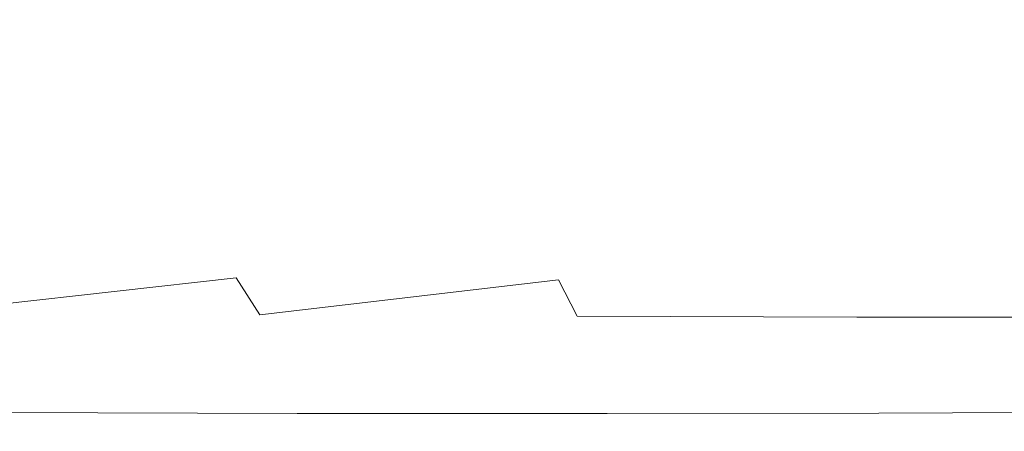
# Model space of a CAD drawing. Extents: x 0 to 1000, y -800 to 0.
# Drawn here: x 337 to 436, y -727 to -686 of the extents above; entities that cross this region are included whole.
import ezdxf

# ---------------------------------------------------------------- set-up
doc = ezdxf.new("R2010")
doc.units = 0
doc.header["$MEASUREMENT"] = 0
doc.layers.add('BRODZIK', color=254, linetype='Continuous')

msp = doc.modelspace()

# ---------------------------------------------------------------- linework, layer by layer
at = {"layer": 'BRODZIK', "lineweight": 0}
for points, invisible_edges in [([(349.346, -683.79, 11.007), (311.45, -682.723, 10.968), (308.591, -688.361, 11.303), (347.921, -689.39, 11.362)], 15), ([(384.105, -684.51, 11.021), (349.346, -683.79, 11.007), (347.921, -689.39, 11.362), (383.365, -690.125, 11.383)], 15), ([(414.399, -684.989, 11.021), (384.105, -684.51, 11.021), (383.365, -690.125, 11.383), (413.945, -690.638, 11.383)], 15), ([(414.399, -684.989, 11.021), (413.945, -690.638, 11.383), (438.677, -691.001, 11.383), (438.903, -685.324, 11.021)], 15), ([(347.921, -689.39, 11.362), (308.591, -688.361, 11.303), (311.191, -694.611, 11.985), (347.921, -689.39, 11.362)], 15), ([(311.191, -694.611, 11.985), (316.176, -700.871, 13.039), (349.298, -695.362, 12.025), (347.921, -689.39, 11.362)], 15), ([(384.195, -695.975, 12.038), (383.365, -690.125, 11.383), (347.921, -689.39, 11.362), (349.298, -695.362, 12.025)], 15), ([(414.59, -696.452, 12.038), (413.945, -690.638, 11.383), (383.365, -690.125, 11.383), (384.195, -695.975, 12.038)], 15), ([(439.186, -696.787, 12.038), (438.677, -691.001, 11.383), (413.945, -690.638, 11.383), (414.59, -696.452, 12.038)], 15), ([(316.176, -700.871, 13.039), (320.47, -706.535, 14.487), (352.232, -701.302, 13.049), (349.298, -695.362, 12.025)], 15), ([(384.195, -695.975, 12.038), (349.298, -695.362, 12.025), (352.232, -701.302, 13.049), (384.195, -695.975, 12.038)], 15), ([(352.232, -701.302, 13.049), (355.47, -706.808, 14.487), (386.07, -701.749, 13.052), (384.195, -695.975, 12.038)], 15), ([(414.59, -696.452, 12.038), (384.195, -695.975, 12.038), (386.07, -701.749, 13.052), (414.59, -696.452, 12.038)], 15), ([(386.07, -701.749, 13.052), (388.465, -707.123, 14.487), (415.96, -702.141, 13.052), (414.59, -696.452, 12.038)], 15), ([(439.186, -696.787, 12.038), (414.59, -696.452, 12.038), (415.96, -702.141, 13.052), (439.186, -696.787, 12.038)], 15), ([(415.96, -702.141, 13.052), (417.692, -707.406, 14.487), (440.178, -702.409, 13.052), (439.186, -696.787, 12.038)], 15), ([(320.47, -706.535, 14.487), (324.024, -711.366, 16.408), (355.47, -706.808, 14.487), (352.232, -701.302, 13.049)], 15), ([(355.47, -706.808, 14.487), (358.525, -711.567, 16.408), (388.465, -707.123, 14.487), (386.07, -701.749, 13.052)], 15), ([(388.465, -707.123, 14.487), (390.852, -711.778, 16.408), (417.692, -707.406, 14.487), (415.96, -702.141, 13.052)], 15), ([(417.692, -707.406, 14.487), (419.411, -711.956, 16.408), (441.4, -707.59, 14.487), (440.178, -702.409, 13.052)], 15), ([(324.024, -711.366, 16.408), (326.79, -715.122, 18.878), (358.525, -711.567, 16.408), (355.47, -706.808, 14.487)], 15), ([(358.525, -711.567, 16.408), (360.899, -715.271, 18.878), (390.852, -711.778, 16.408), (388.465, -707.123, 14.487)], 14), ([(390.852, -711.778, 16.408), (392.709, -715.4, 18.878), (419.411, -711.956, 16.408), (417.692, -707.406, 14.487)], 14), ([(419.411, -711.956, 16.408), (442.605, -712.056, 16.408), (441.4, -707.59, 14.487), (419.411, -711.956, 16.408)], 15), ([(360.899, -715.271, 18.878), (358.525, -711.567, 16.408), (326.79, -715.122, 18.878), (328.861, -717.946, 21.761)], 13), ([(392.709, -715.4, 18.878), (390.852, -711.778, 16.408), (360.899, -715.271, 18.878), (362.678, -718.053, 21.761)], 13), ([(392.709, -715.4, 18.878), (420.749, -715.495, 18.878), (419.411, -711.956, 16.408), (392.709, -715.4, 18.878)], 14), ([(419.411, -711.956, 16.408), (420.749, -715.495, 18.878), (443.543, -715.527, 18.878), (442.605, -712.056, 16.408)], 15), ([(362.678, -718.053, 21.761), (360.899, -715.271, 18.878), (328.861, -717.946, 21.761), (330.336, -719.978, 24.925)], 15), ([(362.678, -718.053, 21.761), (394.102, -718.125, 21.761), (392.709, -715.4, 18.878), (362.678, -718.053, 21.761)], 15), ([(392.709, -715.4, 18.878), (394.102, -718.125, 21.761), (421.75, -718.154, 21.761), (420.749, -715.495, 18.878)], 15), ([(420.749, -715.495, 18.878), (421.75, -718.154, 21.761), (444.246, -718.139, 21.761), (443.543, -715.527, 18.878)], 7), ([(330.336, -719.978, 24.925), (363.948, -720.057, 24.925), (362.678, -718.053, 21.761), (330.336, -719.978, 24.925)], 15), ([(362.678, -718.053, 21.761), (363.948, -720.057, 24.925), (395.093, -720.085, 24.925), (394.102, -718.125, 21.761)], 15), ([(394.102, -718.125, 21.761), (395.093, -720.085, 24.925), (422.463, -720.07, 24.925), (421.75, -718.154, 21.761)], 15), ([(421.75, -718.154, 21.761), (422.463, -720.07, 24.925), (444.748, -720.02, 24.925), (444.246, -718.139, 21.761)], 15), ([(330.336, -719.978, 24.925), (331.31, -721.358, 28.233), (364.787, -721.419, 28.233), (363.948, -720.057, 24.925)], 15), ([(363.948, -720.057, 24.925), (364.787, -721.419, 28.233), (395.751, -721.419, 28.233), (395.093, -720.085, 24.925)], 15), ([(395.093, -720.085, 24.925), (395.751, -721.419, 28.233), (422.938, -721.375, 28.233), (422.463, -720.07, 24.925)], 15), ([(422.463, -720.07, 24.925), (422.938, -721.375, 28.233), (445.079, -721.303, 28.233), (444.748, -720.02, 24.925)], 15), ([(365.281, -722.278, 31.553), (364.787, -721.419, 28.233), (331.31, -721.358, 28.233), (331.883, -722.226, 31.553)], 15), ([(396.137, -722.263, 31.553), (395.751, -721.419, 28.233), (364.787, -721.419, 28.233), (365.281, -722.278, 31.553)], 15), ([(423.216, -722.203, 31.553), (422.938, -721.375, 28.233), (395.751, -721.419, 28.233), (396.137, -722.263, 31.553)], 15), ([(445.278, -722.119, 31.553), (445.079, -721.303, 28.233), (422.938, -721.375, 28.233), (423.216, -722.203, 31.553)], 15), ([(365.512, -722.774, 34.749), (365.281, -722.278, 31.553), (331.883, -722.226, 31.553), (332.149, -722.724, 34.749)], 15), ([(396.321, -722.752, 34.749), (396.137, -722.263, 31.553), (365.281, -722.278, 31.553), (365.512, -722.774, 34.749)], 15), ([(423.352, -722.685, 34.749), (423.216, -722.203, 31.553), (396.137, -722.263, 31.553), (396.321, -722.752, 34.749)], 15), ([(445.373, -722.595, 34.749), (445.278, -722.119, 31.553), (423.216, -722.203, 31.553), (423.352, -722.685, 34.749)], 15), ([(445.398, -722.868, 37.687), (445.373, -722.595, 34.749), (423.352, -722.685, 34.749), (423.384, -722.958, 37.687)], 15), ([(365.467, -723.466, 42.251), (332.078, -723.404, 42.251), (331.913, -723.749, 43.805), (365.341, -723.821, 43.805)], 15), ([(365.522, -723.228, 40.232), (332.151, -723.174, 40.232), (332.078, -723.404, 42.251), (365.467, -723.466, 42.251)], 15), ([(365.565, -723.045, 37.687), (365.512, -722.774, 34.749), (332.149, -722.724, 34.749), (332.206, -722.992, 37.687)], 15), ([(365.522, -723.228, 40.232), (365.565, -723.045, 37.687), (332.206, -722.992, 37.687), (332.151, -723.174, 40.232)], 15), ([(396.298, -723.457, 42.251), (365.467, -723.466, 42.251), (365.341, -723.821, 43.805), (396.207, -723.819, 43.805)], 15), ([(396.336, -723.213, 40.232), (365.522, -723.228, 40.232), (365.467, -723.466, 42.251), (396.298, -723.457, 42.251)], 15), ([(396.366, -723.025, 37.687), (396.321, -722.752, 34.749), (365.512, -722.774, 34.749), (365.565, -723.045, 37.687)], 15), ([(396.336, -723.213, 40.232), (396.366, -723.025, 37.687), (365.565, -723.045, 37.687), (365.522, -723.228, 40.232)], 15), ([(423.341, -723.399, 42.251), (396.298, -723.457, 42.251), (396.207, -723.819, 43.805), (423.284, -723.767, 43.805)], 15), ([(423.367, -723.151, 40.232), (396.336, -723.213, 40.232), (396.298, -723.457, 42.251), (423.341, -723.399, 42.251)], 15), ([(423.384, -722.958, 37.687), (423.352, -722.685, 34.749), (396.321, -722.752, 34.749), (396.366, -723.025, 37.687)], 15), ([(423.367, -723.151, 40.232), (423.384, -722.958, 37.687), (396.366, -723.025, 37.687), (396.336, -723.213, 40.232)], 15), ([(423.284, -723.767, 43.805), (445.343, -723.69, 43.805), (445.378, -723.318, 42.251), (423.341, -723.399, 42.251)], 15), ([(423.341, -723.399, 42.251), (445.378, -723.318, 42.251), (445.388, -723.065, 40.232), (423.367, -723.151, 40.232)], 15), ([(445.388, -723.065, 40.232), (445.398, -722.868, 37.687), (423.384, -722.958, 37.687), (423.367, -723.151, 40.232)], 15), ([(365.085, -724.357, 44.959), (331.581, -724.28, 44.959), (331.009, -725.057, 45.776), (364.644, -725.141, 45.776)], 15), ([(365.341, -723.821, 43.805), (331.913, -723.749, 43.805), (331.581, -724.28, 44.959), (365.085, -724.357, 44.959)], 15), ([(364.644, -725.141, 45.776), (395.701, -725.154, 45.776), (396.022, -724.362, 44.959), (365.085, -724.357, 44.959)], 14), ([(396.207, -723.819, 43.805), (365.341, -723.821, 43.805), (365.085, -724.357, 44.959), (396.022, -724.362, 44.959)], 15), ([(423.161, -724.318, 44.959), (396.022, -724.362, 44.959), (395.701, -725.154, 45.776), (422.942, -725.114, 45.776)], 11), ([(423.284, -723.767, 43.805), (396.207, -723.819, 43.805), (396.022, -724.362, 44.959), (423.161, -724.318, 44.959)], 15), ([(422.942, -725.114, 45.776), (445.135, -725.047, 45.776), (445.268, -724.246, 44.959), (423.161, -724.318, 44.959)], 15), ([(423.161, -724.318, 44.959), (445.268, -724.246, 44.959), (445.343, -723.69, 43.805), (423.284, -723.767, 43.805)], 15), ([(364.644, -725.141, 45.776), (331.009, -725.057, 45.776), (330.116, -726.146, 46.318), (363.951, -726.238, 46.318)], 14), ([(395.701, -725.154, 45.776), (364.644, -725.141, 45.776), (363.951, -726.238, 46.318), (395.196, -726.255, 46.318)], 15), ([(422.942, -725.114, 45.776), (395.701, -725.154, 45.776), (395.196, -726.255, 46.318), (422.601, -726.22, 46.318)], 15), ([(422.601, -726.22, 46.318), (444.924, -726.156, 46.318), (445.135, -725.047, 45.776), (422.942, -725.114, 45.776)], 11), ([(363.951, -726.238, 46.318), (330.116, -726.146, 46.318), (328.831, -727.615, 46.649), (362.954, -727.709, 46.649)], 15), ([(395.196, -726.255, 46.318), (363.951, -726.238, 46.318), (362.954, -727.709, 46.649), (394.468, -727.732, 46.649)], 15), ([(422.601, -726.22, 46.318), (395.196, -726.255, 46.318), (394.468, -727.732, 46.649), (422.109, -727.702, 46.649)], 15), ([(422.109, -727.702, 46.649), (444.615, -727.64, 46.649), (444.924, -726.156, 46.318), (422.601, -726.22, 46.318)], 15)]:
    msp.add_3dface(points, dxfattribs=dict(at, invisible_edges=invisible_edges))

doc.saveas('drawing.dxf')
